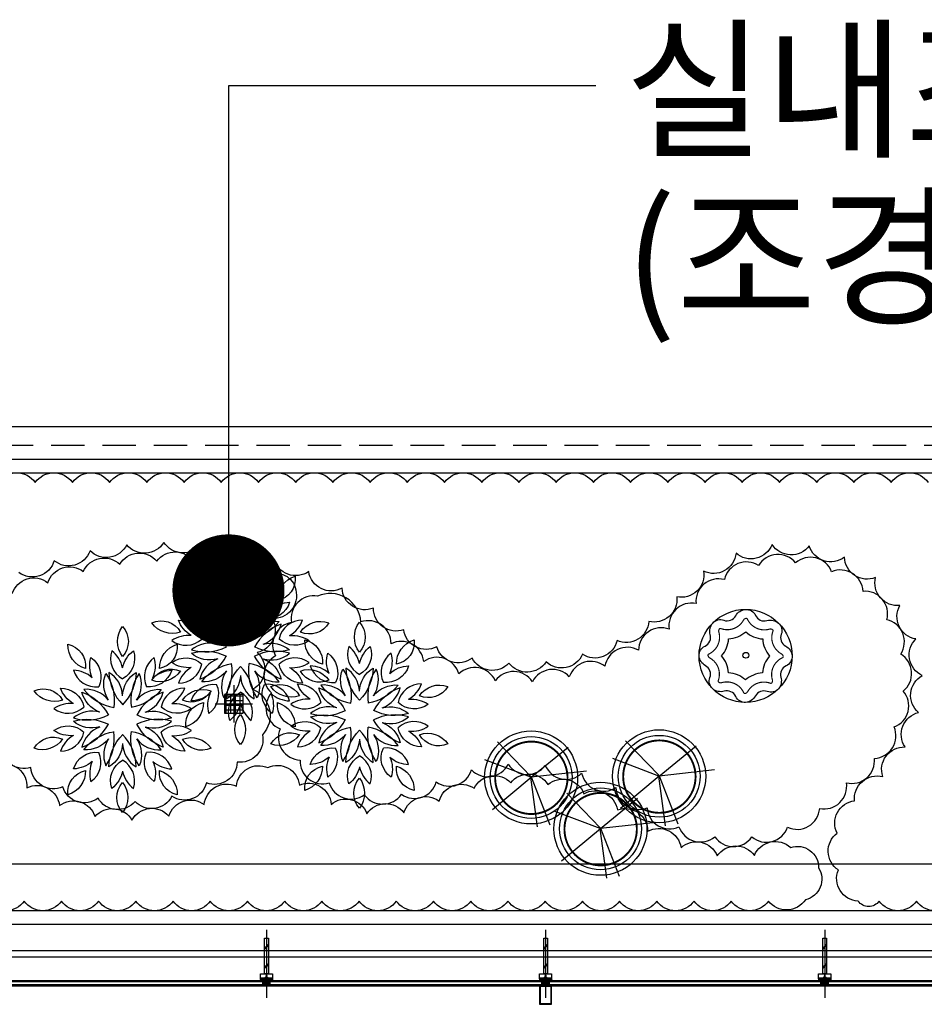
# Model space of a CAD drawing. Units: millimetres. Extents: x 1115572 to 1694192, y 26767 to 264367.
# Drawn here: x 1328316 to 1333178, y 92120 to 97412 of the extents above; entities that cross this region are included whole.
import ezdxf
from ezdxf.enums import TextEntityAlignment as Align

# ---------------------------------------------------------------- set-up
doc = ezdxf.new("R2010")
doc.units = ezdxf.units.MM
doc.header["$LTSCALE"] = 800
doc.header["$MEASUREMENT"] = 0
for name, pattern in [('CEN', [62, 60, -1, 0, -1]), ('HID', [0.345, 0.225, -0.12]), ('HIDDEN', [0.375, 0.25, -0.125])]:
    doc.linetypes.add(name, pattern=pattern)
doc.layers.get('0').update_dxf_attribs({"linetype": 'CONTINUOUS'})
for name, color, linetype in [('CEN', 1, 'CEN'), ('CEN-MC', 152, 'CONTINUOUS'), ('ELE-6', 8, 'CONTINUOUS'), ('LED', 4, 'CONTINUOUS'), ('WID', 3, 'CONTINUOUS'), ('WID-HAT', 9, 'CONTINUOUS'), ('WID-STC', 4, 'CONTINUOUS'), ('WID-STC-보조', 8, 'CONTINUOUS'), ('WID-알루미늄바', 3, 'CONTINUOUS'), ('기타_Out', 8, 'CONTINUOUS'), ('드레인', 5, 'CONTINUOUS'), ('실내조경$0$tc-2', 252, 'CONTINUOUS'), ('실내조경$0$기타_Plant', 253, 'CONTINUOUS')]:
    doc.layers.add(name, color=color, linetype=linetype)
doc.layers.add('HID-하부골조선', color=115, linetype='HIDDEN', plot=False)
doc.layers.add('실명', color=7, linetype='CONTINUOUS', lineweight=0)
doc.styles.add('ING-T', font='malgun.ttf')
pattern_1 = [(0, (-3068.083348742686, 2134.360624220106), (0.396875, 0.79375), [0, -0.79375])]
pattern_2 = [(44.99999999999985, (-3068.083348742686, 2134.360624220106), (-2.245064030267282, 2.245064030267296), []), (134.9999999999999, (-3068.083348742686, 2134.360624220106), (-2.245064030267296, -2.245064030267282), [])]
pattern_3 = [(0, (-3068.083348742686, 2134.360624220106), (1.5875, 1.5875), [1.5875, -1.5875])]
pattern_4 = [(44.99999999928235, (-3068.083348742686, 2134.360624220106), (-1.122532015119584, 1.122532015147704), []), (134.9999999992824, (-3068.083348742686, 2134.360624220106), (-1.122532015147704, -1.122532015119584), [])]

# ---------------------------------------------------------------- blocks, each defined once
blk = doc.blocks.new('알루미늄 바 100')
at = {"layer": 'WID-알루미늄바', "flags": 128}
blk.add_lwpolyline([(1196174.964060567, 91110.71619845903), (1196109.964060567, 91110.71619845903), (1196109.964060567, 91010.71619845903), (1196174.964060567, 91010.71619845903), (1196174.964060567, 91110.71619845903)], dxfattribs=at)
blk.add_lwpolyline([(1196171.464060567, 91107.21619845903), (1196113.464060567, 91107.21619845903), (1196113.464060567, 91014.21619845903), (1196171.464060567, 91014.21619845903)], close=True, dxfattribs=at)
blk = doc.blocks.new('WID-STC-피스')
at = {"layer": 'WID-STC-보조'}
for p, q in [((-2.234482758678496, 14.96665342058986), (2.234482758678496, 15.81062289513648)), ((-2.234482758678496, 14.96665342058986), (-1.862068965565413, 15.2752899248153)), ((-2.234482758678496, 14.96665342058986), (-1.862068965565413, 14.75052301725373)), ((-2.234482758678496, 13.46665342058986), (2.234482758678496, 14.31062289513648)), ((-2.234482758678496, 13.46665342058986), (-1.862068965565413, 13.7752899248153)), ((-2.234482758678496, 13.46665342058986), (-1.862068965565413, 13.25052301725373)), ((-2.234482758678496, 11.96665342058986), (2.234482758678496, 12.81062289513648)), ((-2.234482758678496, 11.96665342058986), (-1.862068965565413, 12.2752899248153)), ((-2.234482758678496, 11.96665342058986), (-1.862068965565413, 11.75052301725373)), ((-2.234482758678496, 10.46665342058986), (2.234482758678496, 11.31062289513648)), ((-2.234482758678496, 10.46665342058986), (-1.862068965565413, 10.7752899248153)), ((-2.234482758678496, 10.46665342058986), (-1.862068965565413, 10.25052301725373)), ((-2.234482758678496, 8.966653420589864), (2.234482758678496, 9.810622895136476)), ((-2.234482758678496, 8.966653420589864), (-1.862068965565413, 9.275289924815297)), ((-2.234482758678496, 8.966653420589864), (-1.862068965565413, 8.750523017253727)), ((-2.234482758678496, 7.466653420589864), (2.234482758678496, 8.310622895136476)), ((-2.234482758678496, 7.466653420589864), (-1.862068965565413, 7.775289924815297)), ((-2.234482758678496, 7.466653420589864), (-1.862068965565413, 7.250523017253727)), ((-2.234482758678496, 5.966653420589864), (2.234482758678496, 6.810622895136476)), ((-2.234482758678496, 5.966653420589864), (-1.862068965565413, 6.275289924815297)), ((-2.234482758678496, 5.966653420589864), (-1.862068965565413, 5.750523017253727)), ((-2.234482758678496, 4.466653420589864), (2.234482758678496, 5.310622895136476)), ((-2.234482758678496, 4.466653420589864), (-1.862068965565413, 4.775289924815297)), ((-2.234482758678496, 4.466653420589864), (-1.862068965565413, 4.250523017253727)), ((-2.234482758678496, 2.966653420589864), (2.234482758678496, 3.810622895136476)), ((-2.234482758678496, 2.966653420589864), (-1.862068965565413, 3.275289924815297)), ((-2.234482758678496, 2.966653420589864), (-1.862068965565413, 2.750523017253727)), ((-2.234482758678496, 1.466653420589864), (2.234482758678496, 2.310622895136476)), ((-2.234482758678496, 1.466653420589864), (-1.862068965565413, 1.775289924815297)), ((-2.234482758678496, 1.466653420589864), (-1.862068965565413, 1.250523017253727)), ((-1.862068965565413, 15.2752899248153), (1.862068965565413, 16.02675329893827)), ((1.862068965565413, 15.4885607464239), (-1.862068965565413, 14.75052301725373)), ((-1.862068965565413, 13.7752899248153), (1.862068965565413, 14.52675329893827)), ((1.862068965565413, 13.9885607464239), (-1.862068965565413, 13.25052301725373)), ((-1.862068965565413, 12.2752899248153), (1.862068965565413, 13.02675329893827)), ((1.862068965565413, 12.4885607464239), (-1.862068965565413, 11.75052301725373)), ((-1.862068965565413, 10.7752899248153), (1.862068965565413, 11.52675329893827)), ((1.862068965565413, 10.9885607464239), (-1.862068965565413, 10.25052301725373)), ((-1.862068965565413, 9.275289924815297), (1.862068965565413, 10.02675329893827)), ((1.862068965565413, 9.4885607464239), (-1.862068965565413, 8.750523017253727)), ((-1.862068965565413, 7.775289924815297), (1.862068965565413, 8.526753298938274)), ((1.862068965565413, 7.9885607464239), (-1.862068965565413, 7.250523017253727)), ((-1.862068965565413, 6.275289924815297), (1.862068965565413, 7.026753298938274)), ((1.862068965565413, 6.4885607464239), (-1.862068965565413, 5.750523017253727)), ((-1.862068965565413, 4.775289924815297), (1.862068965565413, 5.526753298938274)), ((1.862068965565413, 4.9885607464239), (-1.862068965565413, 4.250523017253727)), ((-1.862068965565413, 3.275289924815297), (1.862068965565413, 4.026753298938274)), ((1.862068965565413, 3.4885607464239), (-1.862068965565413, 2.750523017253727)), ((-1.862068965565413, 1.775289924815297), (1.862068965565413, 2.526753298938274)), ((1.862068965565413, 1.9885607464239), (-1.862068965565413, 1.250523017253727)), ((-1.5, 16.05854087136686), (1.83936208486557e-08, 21)), ((0, -5.650553831830621), (0, 22)), ((0.6030388677718292, 20.59797408081977), (0, 15.38863815786317)), ((0.8573381557434914, 20.42844122425049), (0.6629992164671421, 15.61584233026952)), ((1.862068965565413, 16.02675329893827), (2.234482758678496, 15.81062289513648)), ((1.862068965565413, 15.4885607464239), (2.234482758678496, 15.81062289513648)), ((1.862068965565413, 14.52675329893827), (2.234482758678496, 14.31062289513648)), ((1.862068965565413, 13.9885607464239), (2.234482758678496, 14.31062289513648)), ((1.862068965565413, 13.02675329893827), (2.234482758678496, 12.81062289513648)), ((1.862068965565413, 12.4885607464239), (2.234482758678496, 12.81062289513648)), ((1.862068965565413, 11.52675329893827), (2.234482758678496, 11.31062289513648)), ((1.862068965565413, 10.9885607464239), (2.234482758678496, 11.31062289513648)), ((1.862068965565413, 10.02675329893827), (2.234482758678496, 9.810622895136476)), ((1.862068965565413, 9.4885607464239), (2.234482758678496, 9.810622895136476)), ((1.862068965565413, 8.526753298938274), (2.234482758678496, 8.310622895136476)), ((1.862068965565413, 7.9885607464239), (2.234482758678496, 8.310622895136476)), ((1.862068965565413, 7.026753298938274), (2.234482758678496, 6.810622895136476)), ((1.862068965565413, 6.4885607464239), (2.234482758678496, 6.810622895136476)), ((1.862068965565413, 5.526753298938274), (2.234482758678496, 5.310622895136476)), ((1.862068965565413, 4.9885607464239), (2.234482758678496, 5.310622895136476)), ((1.862068965565413, 4.026753298938274), (2.234482758678496, 3.810622895136476)), ((1.862068965565413, 3.4885607464239), (2.234482758678496, 3.810622895136476)), ((1.862068965565413, 2.526753298938274), (2.234482758678496, 2.310622895136476)), ((1.862068965565413, 1.9885607464239), (2.234482758678496, 2.310622895136476))]:
    blk.add_line(p, q, dxfattribs=at)
blk.add_lwpolyline([(4, -1.135999999940395, -0.3364790829045019), (2.9128490278963, -2.567367485258728, -0.1387168271493647), (-2.912849207641557, -2.567367282230407, -0.3364790504848089), (-4, -1.135999999940395), (-4, 0), (4, 0)], format="xyb", close=True, dxfattribs=at)
for points in [[(1.5, 0), (1.5, 20), (-1.83936208486557e-08, 21), (-1.5, 20), (-1.5, 0)], [(2.9128490278963, -2.567367485258728), (2.655973008575529, -2.339180466611651), (2.365591993442649, -2.228671530558131), (2.056549961740529, -2.207625244356677), (1.743690892715676, -2.247826175271257), (1.441858765610959, -2.321058890571294), (1.165897559669247, -2.399107957515298), (0.9306512541406846, -2.453757943367236), (0.7509638282754167, -2.456793415401989), (0.6366865741401853, -2.387279992903132), (0.5777000351699826, -2.253407503338167), (0.5588920676273119, -2.070646826206939), (0.5651505277783144, -1.854468841005655), (0.5813632718818553, -1.620344427237796), (0.5924181562077138, -1.383744464394113), (0.583203037014755, -1.160139831978086), (0.5386057705582061, -0.9650014094822836), (0.4481368325359654, -0.8112215965011274), (0.319797176267457, -0.7013788729400403), (0.1662103745075001, -0.6354732388062985), (-3.637978807091713e-12, -0.6135046940926259), (-0.1662103745111381, -0.6354732388062985), (-0.3197971762747329, -0.7013788729400403), (-0.4481368325396033, -0.8112215965011274), (-0.5386057705654821, -0.9650014094822836), (-0.583203037011117, -1.160139831974448), (-0.5924181562040758, -1.383744464388656), (-0.5813632718818553, -1.620344427230521), (-0.5651505277783144, -1.854468841002017), (-0.5588920676273119, -2.070646826201482), (-0.5777000351699826, -2.25340750333271), (-0.6366865741401853, -2.387279992895856), (-0.7509638282717788, -2.456793415401989), (-0.9306512544935686, -2.453757942979792), (-1.165897562477767, -2.399107954348437), (-1.441858775087894, -2.321058879870179), (-1.743690915183834, -2.247826149898174), (-2.05655000562183, -2.207625194792854), (-2.365592069269042, -2.228671444907377), (-2.655973128985352, -2.339180330600357), (-2.912849207634281, -2.567367282232226)]]:
    blk.add_lwpolyline(points, dxfattribs=at)
blk = doc.blocks.new('PLAN-ST255-T65-28MM(MID)')
at = {"layer": 'WID-HAT', "ltscale": 0.3}
h = blk.add_hatch(dxfattribs=at)
h.set_pattern_fill('ANSI37', color=256, scale=0.5, angle=-7.176489473065733e-10, style=0)
h.set_pattern_definition(pattern_4)
edge = h.paths.add_edge_path()
edge.add_line((-19.5, -218.9999998486892), (-32.5, -218.9999998486892))
edge.add_arc((-55.85130680940422, -218.7622548219259), 23.35251704644873, 339.34401080557666, 359.416678642113, ccw=False)
edge.add_line((-34, -226.9999998486892), (-19.5, -226.9999998486892))
edge.add_line((-19.5, -226.9999998486892), (-19.5, -218.9999998486892))
at = {"layer": 'WID-HAT'}
h = blk.add_hatch(dxfattribs=at)
h.set_pattern_fill('DOTS', color=256, scale=0.5)
h.set_pattern_definition(pattern_1)
h.paths.add_polyline_path([(-13.5, -233.8999998486979), (-20.5, -233.8999998486979), (-20.5, -248.0999998486805), (-13.5, -248.0999998486805)])
h = blk.add_hatch(dxfattribs=at)
h.set_pattern_fill('DASH', color=256, scale=0.5)
h.set_pattern_definition(pattern_3)
h.paths.add_polyline_path([(-7.5, -218.9999998486892), (-19.5, -218.9999998486892), (-19.5, -226.9999998486892), (-7.5, -226.9999998486892)])
h = blk.add_hatch(dxfattribs=at)
h.set_pattern_fill('ANSI37', color=256, angle=359.9999999999999, style=0, double=1)
h.set_pattern_definition(pattern_2)
h.paths.add_polyline_path([(-13.5, -232.9999998486892), (-7.5, -232.9999998486892), (-7.5, -248.9999998486892), (-13.5, -248.9999998486892)])
h = blk.add_hatch(dxfattribs=at)
h.set_pattern_fill('DASH', color=256, scale=0.5)
h.set_pattern_definition(pattern_3)
h.paths.add_polyline_path([(7.5, -218.9999998486892), (19.5, -218.9999998486892), (19.5, -226.9999998486892), (7.5, -226.9999998486892)])
h = blk.add_hatch(dxfattribs=at)
h.set_pattern_fill('ANSI37', color=256, angle=359.9999999999999, style=0, double=1)
h.set_pattern_definition(pattern_2)
h.paths.add_polyline_path([(13.5, -232.9999998486892), (7.5, -232.9999998486892), (7.5, -248.9999998486892), (13.5, -248.9999998486892)])
h = blk.add_hatch(dxfattribs=at)
h.set_pattern_fill('DOTS', color=256, scale=0.5)
h.set_pattern_definition(pattern_1)
h.paths.add_polyline_path([(13.5, -248.0999998486805), (20.5, -248.0999998486805), (20.5, -233.8999998486979), (13.5, -233.8999998486979)])
at = {"layer": 'WID-HAT', "ltscale": 0.3}
h = blk.add_hatch(dxfattribs=at)
h.set_pattern_fill('ANSI37', color=256, scale=0.5, angle=-7.176489473065733e-10, style=0)
h.set_pattern_definition(pattern_4)
edge = h.paths.add_edge_path()
edge.add_line((19.5, -218.9999998486892), (32.5, -218.9999998486892))
edge.add_arc((55.85130680940422, -218.7622548219259), 23.35251704644873, 180.583321357887, 200.6559891944233)
edge.add_line((34, -226.9999998486892), (19.5, -226.9999998486892))
edge.add_line((19.5, -226.9999998486892), (19.5, -218.9999998486892))
at = {"layer": 'WID', "ltscale": 0.3}
blk.add_line((0, 46.04619132308289), (0, -319.9999998486892), dxfattribs=at)
at = {"layer": 'WID-HAT'}
for p, q in [((10, -32.60264020507748), (-10, -52.60264020507748)), ((10, -39.67370801694051), (-10, -59.67370801694051)), ((10, -135.448690388861), (-10, -155.448690388861)), ((10, -142.519758200724), (-10, -162.519758200724))]:
    blk.add_line(p, q, dxfattribs=at)
at = {"layer": 'WID-STC'}
for p, q in [((-32.5, -214.4999998486892), (-32.5, -218.9999998486892)), ((-13.5, -233.8999998486979), (-20.5, -233.8999998486979)), ((-13.5, -248.0999998486805), (-20.5, -233.8999998486834)), ((-13.5, -248.0999998486805), (-20.5, -248.0999998486805)), ((-7.5, -218.4999998486892), (-7.5, -254.9999998486892)), ((7.5, -218.4999998486892), (7.5, -254.9999998486892)), ((13.5, -233.8999998486979), (20.5, -233.8999998486979)), ((13.5, -248.0999998486805), (20.5, -233.8999998486834)), ((13.5, -248.0999998486805), (20.5, -248.0999998486805)), ((32.5, -214.4999998486892), (32.5, -218.9999998486892))]:
    blk.add_line(p, q, dxfattribs=at)
for points in [[(-10, -191.4999998486892), (-10, 0), (10, 0), (10, -191.4999998486892)], [(-32.5, -218.4999998486892), (-32.5, -215.4999998486892), (32.5, -215.4999998486892), (32.5, -218.4999998486892)], [(-20.5, -232.9999998486892), (-13.5, -232.9999998486892), (-13.5, -248.9999998486892), (-20.5, -248.9999998486892)], [(-7.5, -218.9999998486892), (-19.5, -218.9999998486892), (-19.5, -226.9999998486892), (-7.5, -226.9999998486892)], [(-13.5, -232.9999998486892), (-7.5, -232.9999998486892), (-7.5, -248.9999998486892), (-13.5, -248.9999998486892)], [(7.5, -218.9999998486892), (19.5, -218.9999998486892), (19.5, -226.9999998486892), (7.5, -226.9999998486892)], [(13.5, -232.9999998486892), (7.5, -232.9999998486892), (7.5, -248.9999998486892), (13.5, -248.9999998486892)], [(20.5, -232.9999998486892), (13.5, -232.9999998486892), (13.5, -248.9999998486892), (20.5, -248.9999998486892)]]:
    blk.add_lwpolyline(points, close=True, dxfattribs=at)
blk.add_lwpolyline([(-10, -214.4999998486892), (-32.5, -214.4999998486892), (-32.5, -191.4999998486892), (32.5, -191.4999998486892), (32.5, -214.4999998486892), (10, -214.4999998486892), (7, -211.4999998486892), (-7, -211.4999998486892), (-10, -214.4999998486892)], dxfattribs=at)
for points in [[(-19.5, -218.9999998486892), (-32.5, -218.9999998486892, -0.08780817261496898), (-34, -226.9999998486892), (-19.5, -226.9999998486892)], [(19.5, -218.9999998486892), (32.5, -218.9999998486892, 0.08780817261496898), (34, -226.9999998486892), (19.5, -226.9999998486892)]]:
    blk.add_lwpolyline(points, format="xyb", close=True, dxfattribs=at)
blk.add_circle((0, -240.4999998486892), 7.500000000001819, dxfattribs=at)
for centre, start, end in [((0, -284.0285712772311), 99.38731822891171, 100.6643177624369), ((0, -285.8285712772195), 97.7093554736677, 100.6643177624369), ((0, -287.6285712772224), 94.67144192867559, 100.6643177624369), ((0, -289.4285712772253), 79.33568223756315, 100.6643177624369), ((0, -291.2285712772282), 79.33568223756315, 100.6643177624369), ((0, -293.0285712772311), 79.33568223756315, 100.6643177624369), ((0, -294.8285712772195), 79.33568223756315, 100.6643177624369), ((0, -287.6285712772224), 79.33568223756315, 85.3285580713244), ((0, -285.8285712772195), 79.33568223756315, 82.2906445263323), ((0, -284.0285712772311), 79.33568223756315, 80.61268177108829)]:
    blk.add_arc(centre, 40.52857142853679, start, end, dxfattribs=at)
at = {"layer": 'WID-STC-보조'}
blk.add_blockref('WID-STC-피스', (0, -218.4999998486892), dxfattribs=at)
blk = doc.blocks.new('$0$루프드레인')
at = {"layer": '드레인', "linetype": 'HIDDEN'}
h = blk.add_hatch(dxfattribs=at)
h.set_pattern_fill('_USER', color=256, scale=0.2499999999997726, style=0, double=1, pattern_type=0)
h.set_pattern_definition([(0, (-9046.519952842884, -1233.754796590287), (0, 0.2499999999997726), []), (90, (-9046.519952842884, -1233.754796590287), (-0.2499999999997726, 0), [])])
h.paths.add_polyline_path([(-0.500000000001819, 0.5000000000003979), (0.4999999999972716, 0.5000000000003979), (0.4999999999972716, -0.4999999999986926), (-0.500000000001819, -0.4999999999986926)])
at = {"layer": '드레인', "color": 1}
for p, q in [((-1.1369e-12, 0.9999999999990904), (1.1937e-12, -0.9999999999990904)), ((-0.9999999999978968, 0), (1.000000000000279, 0))]:
    blk.add_line(p, q, dxfattribs=at)
at = {"layer": '드레인', "color": 4}
blk.add_lwpolyline([(-0.500000000001819, 0.5000000000003979), (0.4999999999972716, 0.5000000000003979), (0.4999999999972716, -0.4999999999986926), (-0.500000000001819, -0.4999999999986926)], close=True, dxfattribs=at)
blk = doc.blocks.new('실내조경$0$XX000027_1')
at = {"color": 8, "const_width": 0.02048004732643527}
blk.add_lwpolyline([(-0.3831238542557003, -0.00640175971088297, 1), (0.3954155056062518, -0.00640175971088297, 1)], format="xyb", close=True, dxfattribs=at)
at = {"color": 8}
for radius in [0.5, 0.4398351668961887]:
    blk.add_circle((0.003814497344592382, -0.002480599606570877), radius, dxfattribs=at)
at = {"layer": '실내조경$0$tc-2'}
for points in [[(0, 0.009108396652663941), (-0.3584110149745356, 0.3795166091616409)], [(0.00303730747600639, 0), (0.4009342614117486, 0.3248662292454867)], [(0, 0), (-0.4950931904095341, 0.1882402179804785)], [(-0.003037393091744889, 0), (0.06985969864717845, -0.5343593522573826)], [(0.00303730747600639, 0.003036173200683834), (0.5983640418339746, 0.06983106149550622)], [(0.00303730747600639, 0.003036173200683834), (0.2035044809895226, -0.5131064472259936)], [(0.00303730747600639, -0.003036111726004265), (-0.4130839193949214, -0.3491552460029084)]]:
    blk.add_lwpolyline(points, dxfattribs=at)
blk = doc.blocks.new('실내조경$0$XX000039_1')
at = {"color": 8}
for points in [[(0.0002424052493097406, 0.337127240134464, -0.3427156581241196), (-9.842871418186405e-05, 0.4986709656296426, -0.3845201440048164), (-9.842871418186405e-05, 0.3375660902959368, 0.7532606015209695)], [(-0.1987622949452543, 0.272688180734292, -0.3427156581241196), (-0.2939910548602711, 0.4031794628171212, -0.3845201440048164), (-0.1992959850672378, 0.2728428807954941, 0.7532606015209695)], [(0.1991169184541377, 0.2722875063794703, -0.3427156581241196), (0.2937941974321348, 0.4031794628171212, -0.3845201440048164), (0.1990991276381919, 0.2728428807954941, 0.7532606015209695)], [(-0.1634259553341053, 0.2234720203841931, -0.1747849239167147), (-0.1705792445432053, 0.33185726800005, 2.396162622793608)], [(-0.1705792445432053, 0.33185726800005, -0.3617321790995051), (-0.1284074540296842, 0.1752731883068037, 1.064279092927014)], [(-0.05801854629316949, 0.3684304558832991, 0.3617321790995051), (-9.842871418186405e-05, 0.2169633178361607, -1.064279092927014)], [(-9.842871418186405e-05, 0.2765403507198982, 0.1747849239167147), (-0.05801854629316949, 0.3684304558832991, -2.396162622793608)], [(0.05782168886412364, 0.3684304558832991, -0.3617321790995051), (-9.842871418186405e-05, 0.2169633178361607, 1.064279092927014)], [(-9.842871418186405e-05, 0.2765403507198982, -0.1747849239167147), (0.05782168886412364, 0.3684304558832991, 2.396162622793608)], [(0.1703823871143868, 0.33185726800005, 0.3617321790995051), (0.1282105966008658, 0.1752731883068037, -1.064279092927014)], [(0.1632290979050595, 0.2234720203841931, 0.1747849239167147), (0.1703823871143868, 0.33185726800005, -2.396162622793608)], [(-0.2642959634181352, 0.2637680861524814, 0.3617321790995051), (-0.1284074540296842, 0.1752731883068037, -1.064279092927014)], [(-0.1634259553341053, 0.2234720203841931, 0.1747849239167147), (-0.2642959634181352, 0.2637680861524814, -2.396162622793608)], [(-0.07530715546636202, 0.1027667587663927, -0.2527203974931045), (-0.090064163579882, 0.2468167046585705, -0.1918984622135755), (-0.04763472142803948, 0.06296033376979437, 1.24987046161787)], [(-0.0004392626783555897, 0.1270928117487244, 0.2527203974931045), (-0.07317102611727933, 0.2523056177512046, 0.1918984622135755), (0.0005708974686058355, 0.07862328881849123, -1.24987046161787)], [(0.0002424052493097406, 0.1270928117487244, -0.2527203974931045), (0.07297416868846085, 0.2523056177512046, -0.1918984622135755), (-0.0007677548976516846, 0.07862328881849123, 1.24987046161787)], [(0.07511029803754354, 0.1027667587663927, 0.2527203974931045), (0.08986730615083616, 0.2468167046585705, 0.1918984622135755), (0.04743786399922101, 0.06296033376979437, -1.24987046161787)], [(0.2640991059890894, 0.2637680861524814, -0.3617321790995051), (0.1282105966008658, 0.1752731883068037, 1.064279092927014)], [(0.1632290979050595, 0.2234720203841931, -0.1747849239167147), (0.2640991059890894, 0.2637680861524814, 2.396162622793608)], [(-0.3218841505763521, 0.1035838586667239, -0.3427156581241196), (-0.4756266868621424, 0.1531794628171212, -0.3845201440048164), (-0.3224068453691871, 0.1033953184623329, 0.7532606015209695)], [(-0.3338623007341539, 0.1680182371971881, -0.3617321790995051), (-0.2077067927377811, 0.06612701220353756, 1.064279092927014)], [(-0.2643679180835079, 0.084537327839044, -0.1747849239167147), (-0.3338623007341539, 0.1680182371971881, 2.396162622793608)], [(-0.07585863640429125, 0.102366084411571, 0.2527203974931045), (-0.2082981098239998, 0.1609147144581726, 0.1918984622135755), (-0.04655172891443726, 0.0637471738885722, -1.24987046161787)], [(0.07566177897547277, 0.102366084411571, -0.2527203974931045), (0.2081012523949539, 0.1609147144581726, -0.1918984622135755), (0.04635487148561879, 0.0637471738885722, 1.24987046161787)], [(0.3336654433051081, 0.1680182371972023, 0.3617321790995051), (0.2075099353089627, 0.06612701220353756, -1.064279092927014)], [(0.2641710606549168, 0.084537327839044, 0.1747849239167147), (0.3336654433051081, 0.1680182371972023, -2.396162622793608)], [(0.3218979401212891, 0.102935553942217, -0.3427156581241196), (0.4754298294330965, 0.1531794628171212, -0.3845201440048164), (0.3222099879401412, 0.1033953184623329, 0.7532606015209695)], [(-0.1221295388136241, 0.03867965089169445, -0.2527203974931045), (-0.2187386429523031, 0.1465445534203553, -0.1918984622135755), (-0.07634443984147765, 0.02274102520681254, 1.24987046161787)], [(0.1219326813845782, 0.03867965089170866, 0.2527203974931045), (0.2185417855232572, 0.1465445534203553, 0.1918984622135755), (0.0761475824124318, 0.02274102520681254, -1.24987046161787)], [(-0.2643679180835079, 0.084537327839044, 0.1747849239167147), (-0.3696589020300962, 0.05784762670168675, -2.396162622793608)], [(-0.3696589020300962, 0.05784762670168675, 0.3617321790995051), (-0.2077067927377811, 0.06612701220353756, -1.064279092927014)], [(0.3694620446010504, 0.05784762670168675, -0.3617321790995051), (0.2075099353089627, 0.06612701220353756, 1.064279092927014)], [(0.2641710606549168, 0.084537327839044, -0.1747849239167147), (0.3694620446010504, 0.05784762670168675, 2.396162622793608)], [(-0.1223401857878343, 0.03803134616718751, 0.2527203974931045), (-0.2638999917935507, 0.007552213574797406, 0.1918984622135755), (-0.0759307735108905, 0.02401415926270545, -1.24987046161787)], [(-0.1223401857878343, -0.04068941490790223, -0.2527203974931045), (-0.2638999917935507, -0.01021028231551213, -0.1918984622135755), (-0.0759307735108905, -0.02667222800342017, 1.24987046161787)], [(0.1221433283590159, 0.03803134616718751, -0.2527203974931045), (0.2637031343647323, 0.007552213574797406, -0.1918984622135755), (0.07573391608207203, 0.02401415926270545, 1.24987046161787)], [(0.1221433283590159, -0.04068941490790223, 0.2527203974931045), (0.2637031343647323, -0.01021028231551213, 0.1918984622135755), (0.07573391608207203, -0.02667222800342017, -1.24987046161787)], [(-0.3696589020300962, -0.06050569544240147, -0.3617321790995051), (-0.2077067927377811, -0.0687850809442665, 1.064279092927014)], [(-0.1221295388136241, -0.04133771963240918, 0.2527203974931045), (-0.2187386429523031, -0.1492026221610701, 0.1918984622135755), (-0.07634443984147765, -0.02539909394751305, -1.24987046161787)], [(0.1219326813845782, -0.04133771963240918, -0.2527203974931045), (0.2185417855232572, -0.1492026221610701, -0.1918984622135755), (0.0761475824124318, -0.02539909394751305, 1.24987046161787)], [(0.3694620446010504, -0.06050569544238726, 0.3617321790995051), (0.2075099353089627, -0.06878508094425229, -1.064279092927014)], [(-0.3220947975501076, -0.1055936226829175, -0.3427156581241196), (-0.4756266868621424, -0.155837531557836, -0.3845201440048164), (-0.3224068453691871, -0.1060533872030618, 0.7532606015209695)], [(-0.2643679180835079, -0.08719539657975872, -0.1747849239167147), (-0.3696589020300962, -0.06050569544240147, 2.396162622793608)], [(-0.3338623007341539, -0.170676305937917, 0.3617321790995051), (-0.2077067927377811, -0.0687850809442665, -1.064279092927014)], [(-0.2643679180835079, -0.08719539657975872, 0.1747849239167147), (-0.3338623007341539, -0.170676305937917, -2.396162622793608)], [(-0.07585863640429125, -0.1050241531522857, -0.2527203974931045), (-0.2082981098239998, -0.1635727831988589, -0.1918984622135755), (-0.04655172891443726, -0.06640524262927272, 1.24987046161787)], [(-0.07530715546636202, -0.1054248275070933, 0.2527203974931045), (-0.090064163579882, -0.2494747733992995, 0.1918984622135755), (-0.04763472142803948, -0.0656184025105091, -1.24987046161787)], [(-0.0004392626783555897, -0.129750880489425, -0.2527203974931045), (-0.07317102611727933, -0.2549636864919194, -0.1918984622135755), (0.0005708974686058355, -0.08128135755920596, 1.24987046161787)], [(0.0002424052493097406, -0.129750880489425, 0.2527203974931045), (0.07297416868846085, -0.2549636864919194, 0.1918984622135755), (-0.0007677548976516846, -0.08128135755920596, -1.24987046161787)], [(0.07511029803754354, -0.1054248275070933, -0.2527203974931045), (0.08986730615083616, -0.2494747733992995, -0.1918984622135755), (0.04743786399922101, -0.0656184025105091, 1.24987046161787)], [(0.07566177897547277, -0.1050241531522857, 0.2527203974931045), (0.2081012523949539, -0.1635727831988589, 0.1918984622135755), (0.04635487148561879, -0.06640524262927272, -1.24987046161787)], [(0.3336654433051081, -0.170676305937917, -0.3617321790995051), (0.2075099353089627, -0.06878508094425229, 1.064279092927014)], [(0.2641710606549168, -0.08719539657975872, 0.1747849239167147), (0.3694620446010504, -0.06050569544238726, -2.396162622793608)], [(0.2641710606549168, -0.08719539657975872, -0.1747849239167147), (0.3336654433051081, -0.170676305937917, 2.396162622793608)], [(0.3216872931473063, -0.1062419274074387, -0.3427156581241196), (0.4754298294330965, -0.155837531557836, -0.3845201440048164), (0.3222099879401412, -0.1060533872030476, 0.7532606015209695)], [(-0.2642959634181352, -0.2664261548932103, -0.3617321790995051), (-0.1284074540296842, -0.1779312570475184, 1.064279092927014)], [(-0.1705792445432053, -0.3345153367407647, 0.3617321790995051), (-0.1284074540296842, -0.1779312570475184, -1.064279092927014)], [(0.1703823871143868, -0.3345153367407647, -0.3617321790995051), (0.1282105966008658, -0.1779312570475184, 1.064279092927014)], [(0.2640991059890894, -0.2664261548932103, 0.3617321790995051), (0.1282105966008658, -0.1779312570475184, -1.064279092927014)], [(-0.1634259553341053, -0.2261300891248794, -0.1747849239167147), (-0.2642959634181352, -0.2664261548932103, 2.396162622793608)], [(-0.1634259553341053, -0.2261300891248794, 0.1747849239167147), (-0.1705792445432053, -0.3345153367407647, -2.396162622793608)], [(-0.05801854629316949, -0.3710885246240281, -0.3617321790995051), (-9.842871418186405e-05, -0.2196213865768755, 1.064279092927014)], [(0.05782168886412364, -0.3710885246240281, 0.3617321790995051), (-9.842871418186405e-05, -0.2196213865768755, -1.064279092927014)], [(0.1632290979050595, -0.2261300891248794, 0.1747849239167147), (0.2640991059890894, -0.2664261548932103, -2.396162622793608)], [(0.1632290979050595, -0.2261300891248794, -0.1747849239167147), (0.1703823871143868, -0.3345153367407647, 2.396162622793608)], [(-0.1993137758831836, -0.274945575120185, -0.3427156581241196), (-0.2939910548602711, -0.405837531557836, -0.3845201440048164), (-0.1992959850672378, -0.2755009495362089, 0.7532606015209695)], [(-9.842871418186405e-05, -0.2791984194605988, -0.1747849239167147), (-0.05801854629316949, -0.3710885246240281, 2.396162622793608)], [(-9.842871418186405e-05, -0.2791984194605988, 0.1747849239167147), (0.05782168886412364, -0.3710885246240281, -2.396162622793608)], [(0.1985654375162085, -0.2753462494749925, -0.3427156581241196), (0.2937941974321348, -0.405837531557836, -0.3845201440048164), (0.1990991276381919, -0.2755009495362089, 0.7532606015209695)], [(-0.0004392626783555897, -0.3397853088751788, -0.3427156581241196), (-9.842871418186405e-05, -0.5013290343703574, -0.3845201440048164), (-9.842871418186405e-05, -0.3402241590366515, 0.7532606015209695)]]:
    blk.add_lwpolyline(points, format="xyb", dxfattribs=at)
blk = doc.blocks.new('실내조경$0$SE000009_1')
at = {"color": 8}
for points in [[(-0.003049988885322819, -0.5067584929815041, -0.3071727513210394), (-0.1093958821497836, -0.4427282568953217, 0.370063880296946), (-0.2329689703560689, -0.3861844922005275, -0.2479136634891736), (-0.3566033794786563, -0.3603118835747807, -0.3071727513210394), (-0.3865250676199139, -0.2398377671582637, 0.370063880296946), (-0.4339219568128101, -0.1124759190663838, -0.2479136634891736), (-0.5030499888853228, -0.006758492981475683, -0.3071727513210394), (-0.4390197527991404, 0.09958740028343982, 0.370063880296946), (-0.3824759881044884, 0.2231604884891283, -0.2479136634891736), (-0.3566033794786563, 0.3467948976118009, -0.3071727513210394), (-0.2361292630616845, 0.3767165857532291, 0.370063880296946), (-0.1087674149703162, 0.4241134749461537, -0.2479136634891736), (-0.003049988885322819, 0.4932415070184959, -0.3071727513210394), (0.1032959043800474, 0.4292112709323135, 0.370063880296946), (0.2268689925854233, 0.3726675062375477, -0.2479136634891736), (0.3505034017080106, 0.3467948976118009, -0.3071727513210394), (0.380425089849723, 0.2263207811952839, 0.370063880296946), (0.4278219790426192, 0.09895893310340398, -0.2479136634891736), (0.4969500111146772, -0.006758492981475683, -0.3071727513210394), (0.4329197750289495, -0.1131043862464196, 0.370063880296946), (0.3763760103338427, -0.2366774744521081, -0.2479136634891736), (0.3505034017080106, -0.3603118835747807, -0.3071727513210394), (0.2300292852919483, -0.3902335717162089, 0.370063880296946), (0.1026674371996705, -0.4376304609091335, -0.2479136634891736)], [(-0.004145306987538788, -0.2656142835052435, 0.1710833026465028), (-0.1868631805714358, -0.1890226709525962, 0.1710833026464918), (-0.2619057794086075, -0.005663174879259714, 0.1710833026465023), (-0.1853141668561875, 0.1770546987048931, 0.1710833026464952), (-0.001954670783106849, 0.2520972975422353, 0.1710833026464987), (0.1807632028016997, 0.1755056849896164, 0.1710833026464965), (0.2558058016384166, -0.007853811083720075, 0.1710833026464995), (0.1792141890859966, -0.1905716846678729, 0.1710833026464949)]]:
    blk.add_lwpolyline(points, format="xyb", close=True, dxfattribs=at)
at = {"color": 8, "const_width": 0.0125}
blk.add_lwpolyline([(-0.009729217018048075, -0.4113043658625486, -0.2797451950778085), (-0.02261086057842476, -0.4026333890878391, 0.3700638802969353), (-0.2593643292507295, -0.2943012868667836, -0.2330702566315239), (-0.2938300464061285, -0.2880926954908034, -0.2797451950777406), (-0.2968074374439311, -0.2728526914992813, 0.3700638802969313), (-0.38761505651064, -0.02884034423104254, -0.2330702566315314), (-0.4075958617663673, -7.926484846620951e-05, -0.279745195077784), (-0.3989248849916294, 0.01280237871222312, 0.3700638802969359), (-0.2905927827705455, 0.2495558473843857, -0.2330702566315308), (-0.2843841913941105, 0.2840215645396711, -0.2797451950777433), (-0.2691441874026168, 0.2869989555773884, 0.3700638802969318), (-0.02513184013469072, 0.377806574644211, -0.2330702566315585), (0.003629239247857186, 0.3977873798995688, -0.2797451950777464), (0.01651088280868862, 0.3891164031248593, 0.370063880296933), (0.2532643514809934, 0.2807843009038038, -0.2330702566315171), (0.2877300686363924, 0.2745757095278236, -0.2797451950777958), (0.2907074596737402, 0.2593357055362731, 0.3700638802969344), (0.3815150787409038, 0.01532335826806275, -0.2330702566315242), (0.4014958839957217, -0.01343772111451358, -0.2797451950777631), (0.3928249072214385, -0.02631936467523133, 0.3700638802969297), (0.2844928049998998, -0.2630728333473655, -0.2330702566315569), (0.2782842136239196, -0.2975385505026509, -0.2797451950777614), (0.2630442096328807, -0.3005159415403682, 0.3700638802969331), (0.01903186236449983, -0.3913235606071908, -0.2330702566315204)], format="xyb", close=True, dxfattribs=at)
at = {"color": 8}
blk.add_circle((-0.003049988885322819, -0.006758492981475683), 0.5, dxfattribs=at)
at = {"layer": '실내조경$0$tc-2', "color": 8}
blk.add_circle((0, 0), 0.03151443791233872, dxfattribs=at)

msp = doc.modelspace()

# ---------------------------------------------------------------- linework, layer by layer
at = {"layer": 'CEN'}
msp.add_line((1153972.400231377, 92875.20883080151), (1391572.400231377, 92875.20883080162), dxfattribs=at)
at = {"layer": 'CEN-MC'}
for p, q in [((1325242.464060568, 95050.2088308013), (1334042.464060568, 95050.2088308013)), ((1324442.464060568, 92550.20883080133), (1334842.464060568, 92550.20883080133)), ((1275953.414043159, 92375.20883080133), (1347376.637811774, 92375.20883080133))]:
    msp.add_line(p, q, dxfattribs=at)
at = {"layer": 'ELE-6', "flags": 128}
msp.add_lwpolyline([(1325442.464060568, 93375.20883079898), (1325442.464060568, 95225.2088308013), (1333842.464060568, 95225.2088308013), (1333842.464060567, 93375.20883079845)], dxfattribs=at)
msp.add_lwpolyline([(1325692.464060568, 92625.2088308013), (1333592.464060568, 92625.2088308013), (1333592.464060568, 94975.2088308013), (1325692.464060568, 94975.2088308013)], close=True, dxfattribs=at)
at = {"layer": 'HID-하부골조선', "linetype": 'HID', "flags": 128}
msp.add_lwpolyline([(1325542.464060568, 93375.20883079898), (1325542.464060568, 95125.2088308013), (1333742.464060568, 95125.2088308013), (1333742.464060567, 93375.20883079851)], dxfattribs=at)
at = {"layer": 'LED', "flags": 128}
msp.add_lwpolyline([(1331412.548293073, 97057.52789890242), (1329437.750476551, 97057.52789890242), (1329437.750476551, 94495.01567001414)], dxfattribs=at)
at = {"layer": 'LED', "const_width": 302.3999999999978}
msp.add_lwpolyline([(1329437.750476551, 94495.01567001414, 1), (1329437.750476551, 94195.01566999924, 1)], format="xyb", close=True, dxfattribs=at)
at = {"layer": 'WID'}
for p, q in [((1277855.094340692, 92410.20883095262), (1346386.288794036, 92410.20883095263)), ((1277855.094340692, 92248.20883095263), (1346528.358981019, 92248.20883095263)), ((1277855.094340692, 92246.20883095263), (1346530.112933945, 92246.20883095263)), ((1277855.094340692, 92244.20883095263), (1346531.866886871, 92244.20883095263)), ((1277855.094340692, 92242.20883095263), (1346533.620839797, 92242.20883095263)), ((1277855.094340692, 92226.20883095263), (1346547.652463204, 92226.20883095263)), ((1277855.094340692, 92224.20883095263), (1346549.40641613, 92224.20883095263)), ((1277855.094340692, 92222.20883095263), (1346551.160369057, 92222.20883095263)), ((1277855.094340692, 92220.20883095263), (1346552.914321983, 92220.20883095263))]:
    msp.add_line(p, q, dxfattribs=at)
at = {"layer": '기타_Out', "color": 8, "ltscale": 0.8, "flags": 128}
for points in [[(1328199.278162256, 94925.2088308013, -0.52056705), (1328399.278162256, 94925.2088308013, -0.52056705), (1328599.278162256, 94925.2088308013, -0.52056705), (1328799.278162256, 94925.2088308013, -0.52056705), (1328999.278162256, 94925.2088308013, -0.52056705), (1329199.278162256, 94925.2088308013, -0.52056705), (1329399.278162256, 94925.2088308013, -0.52056705), (1329599.278162256, 94925.2088308013, -0.52056705), (1329799.278162256, 94925.2088308013, -0.52056705), (1329999.278162256, 94925.2088308013, -0.52056705), (1330199.278162256, 94925.2088308013, -0.52056705), (1330399.278162256, 94925.2088308013, -0.52056705), (1330599.278162256, 94925.2088308013, -0.52056705), (1330799.278162256, 94925.2088308013, -0.52056705), (1330999.278162256, 94925.2088308013, -0.52056705), (1331199.278162256, 94925.2088308013, -0.52056705), (1331399.278162256, 94925.2088308013, -0.52056705), (1331599.278162256, 94925.2088308013, -0.52056705), (1331799.278162256, 94925.2088308013, -0.52056705), (1331999.278162256, 94925.2088308013, -0.52056705), (1332199.278162256, 94925.2088308013, -0.52056705), (1332399.278162256, 94925.2088308013, -0.52056705), (1332599.278162256, 94925.2088308013, -0.52056705), (1332799.278162256, 94925.2088308013, -0.52056705), (1332999.278162256, 94925.2088308013, -0.52056705), (1333199.278162256, 94925.2088308013, -0.52056705)], [(1333335.649958882, 92675.20883079851, -0.52056705), (1333135.649958882, 92675.20883079851, -0.52056705), (1332935.649958882, 92675.20883079851, -0.52056705), (1332821.641423802, 92675.20883079851, -0.52056705), (1332715.985503545, 92842.2807822621, -0.52056705), (1332709.067394895, 93039.83672427363, -0.52056705), (1332802.777622343, 93213.89017503778, -0.52056705), (1332954.468813093, 93343.8130298031, -0.52056705), (1333074.236431678, 93503.2156569364, -0.52056705), (1333146.723108817, 93688.95515633258, -0.52056705), (1333166.587876876, 93887.3458592107, -0.52056705), (1333132.367058841, 94083.76993006654, -0.52056705), (1333046.58211505, 94263.7544388927, -0.52056705), (1332915.553856807, 94414.03775646375, -0.52056705), (1332748.936715984, 94523.54669848504, -0.52056705), (1332559.007386608, 94584.21242061304, -0.52056705), (1332359.76025276, 94591.56494752178, -0.52056705), (1332165.876253542, 94545.06252988847, -0.52056705), (1331991.641161252, 94448.13156159967, -0.52056705), (1331847.687378197, 94309.83279393171, -0.52056705), (1331697.109138625, 94178.5728078857, -0.52056705), (1331526.424173014, 94074.79596709786, -0.52056705), (1331340.592684038, 94001.51808588719, -0.52056705), (1331145.015041001, 93960.86866137129, -0.52056705), (1330945.374842012, 93954.0289890645, -0.52056705), (1330747.473745381, 93981.19783375389, -0.52056705), (1330557.062870108, 94041.5856532813, -0.52056705), (1330379.675665079, 94133.43754309043, -0.52056705), (1330217.336461825, 94250.13430483802, -0.52056705), (1330048.386421448, 94356.99731030571, -0.52056705), (1329869.237396677, 94445.70720267831, -0.52056705), (1329681.83291851, 94515.30159644643, -0.52056705), (1329488.20607874, 94565.02548408671, -0.52056705), (1329290.457473592, 94594.3394268998, -0.52056705), (1329090.732415016, 94602.92540720967, -0.52056705), (1328891.197656879, 94590.69027843699, -0.52056705), (1328694.017888537, 94557.76677561644, -0.52056705), (1328501.332250812, 94504.51207539672, -0.52056705), (1328311.850747083, 94440.64812404849, -0.52056705)], [(1328276.026407699, 94327.50745404628, -0.52056705), (1328467.08765726, 94386.30124226911, -0.52056705), (1328657.758342378, 94446.34262908786, -0.52056705), (1328853.858731046, 94485.12884355313, -0.52056705), (1329053.030631849, 94502.16664853506, -0.52056705), (1329252.869474095, 94497.25034932327, -0.52056705), (1329450.962635213, 94470.4392996165, -0.52056705), (1329644.918567964, 94422.05718495487, -0.52056705), (1329799.522008324, 94347.52927286061, -0.52056705), (1329671.611684233, 94194.68507243856, -0.52056705), (1329592.562673639, 94011.72700474085, -0.52056705), (1329568.930698602, 93813.82821654994, -0.52056705), (1329620.605954446, 93568.61202440993, -0.52056705), (1329484.878847138, 93422.30382594024, -0.52056705), (1329319.662099005, 93310.3602565229, -0.52056705), (1329133.461999401, 93238.5448020245, -0.52056705), (1328935.865178874, 93210.55492679332, -0.52056705), (1328737.045035401, 93227.83170735743, -0.52056705), (1328547.237950514, 93289.48563768133, -0.52056705), (1328376.216262696, 93392.34242595104, -0.52056705), (1328218.262988767, 93514.42447813344, -0.52056705)], [(1328198.621034455, 93408.66385899647, -0.52056705), (1328354.923890396, 93284.14074820862, -0.52056705), (1328529.849077764, 93187.89934544452, -0.52056705), (1328720.65493149, 93129.1255845842, -0.52056705), (1328919.414494163, 93110.2611994117, -0.52056705), (1329117.870374525, 93132.08990371204, -0.52056705), (1329307.777797686, 93193.70483217738, -0.52056705), (1329481.247131197, 93292.54621578404, -0.52056705), (1329650.23559937, 93392.21871152543, -0.52056705), (1329819.020397749, 93298.82407230372, -0.52056705), (1329989.160322017, 93195.02230554819, -0.52056705), (1330181.826497589, 93144.01107734954, -0.52056705), (1330381.040661253, 93150.02086993051, -0.52056705), (1330570.297160596, 93212.52141945064, -0.52056705), (1330757.82157407, 93281.09015267645, -0.52056705), (1330955.225247242, 93311.07125744503, -0.52056705), (1331154.652032919, 93301.2715646103, -0.52056705), (1331348.165269347, 93252.08107618266, -0.52056705), (1331528.063638489, 93165.45744427363, -0.52056705), (1331691.439092841, 93050.27874227986, -0.52056705), (1331870.452685573, 92962.13153902744, -0.52056705), (1332065.083374985, 92918.14642151212, -0.52056705), (1332264.605381437, 92920.74733777344, -0.52056705), (1332459.663537963, 92963.07802769076, -0.52056705), (1332609.521739471, 92853.73074312345, -0.52056705), (1332538.495248851, 92682.35528737865, -0.52056705), (1332340.166026133, 92675.20883079851, -0.52056705), (1332140.166026133, 92675.20883079851, -0.52056705), (1331940.166026133, 92675.20883079851, -0.52056705), (1331740.166026133, 92675.20883079851, -0.52056705), (1331540.166026133, 92675.20883079851, -0.52056705), (1331340.166026133, 92675.20883079851, -0.52056705), (1331140.166026133, 92675.20883079851, -0.52056705), (1330940.166026133, 92675.20883079851, -0.52056705), (1330740.166026133, 92675.20883079851, -0.52056705), (1330540.166026133, 92675.20883079851, -0.52056705), (1330340.166026133, 92675.20883079851, -0.52056705), (1330140.166026133, 92675.20883079851, -0.52056705), (1329940.166026133, 92675.20883079851, -0.52056705), (1329740.166026133, 92675.20883079851, -0.52056705), (1329540.166026133, 92675.20883079851, -0.52056705), (1329340.166026133, 92675.20883079851, -0.52056705), (1329140.166026133, 92675.20883079851, -0.52056705), (1328940.166026133, 92675.20883079851, -0.52056705), (1328740.166026133, 92675.20883079851, -0.52056705), (1328540.166026133, 92675.20883079851, -0.52056705), (1328340.166026133, 92675.20883079851, -0.52056705), (1328140.166026133, 92675.20883079851, -0.52056705)]]:
    msp.add_lwpolyline(points, format="xyb", dxfattribs=at)
msp.add_lwpolyline([(1329916.795762834, 94313.47493486432, 0.52056705), (1329776.529592274, 94172.24286116823, 0.52056705), (1329690.995147129, 93992.50706635392, 0.52056705), (1329669.859793538, 93794.58184291725, 0.52056705), (1329715.512314189, 93600.83730853721, 0.52056705), (1329822.792920746, 93433.17106655426, 0.52056705), (1329979.576429002, 93310.53327147034, 0.52056705), (1330168.1426845, 93246.78482418717, 0.52056705), (1330367.179348913, 93249.13077034173, 0.52056705), (1330554.992025697, 93315.71066127042, 0.52056705), (1330743.854277154, 93380.6810643624, 0.52056705), (1330941.346949337, 93410.45937421359, 0.52056705), (1331140.969646004, 93404.06544907368, 0.52056705), (1331336.151861969, 93361.70974255819, 0.52056705), (1331520.469248779, 93284.78637664835, 0.52056705), (1331687.855069704, 93175.82725469558, 0.52056705), (1331859.187973143, 93073.8045319526, 0.52056705), (1332051.349251651, 93020.53571219952, 0.52056705), (1332250.755782007, 93019.78753656964, 0.52056705), (1332443.311375095, 93071.61289412947, 0.52056705), (1332615.404139413, 93172.3482135809, 0.52056705), (1332759.282504438, 93310.88469798467, 0.52056705), (1332909.548557805, 93442.21453815722, 0.52056705), (1333015.767241683, 93610.70051253238, 0.52056705), (1333064.521942779, 93803.81423935434, 0.52056705), (1333051.008913151, 94002.52843209403, 0.52056705), (1332976.559576988, 94187.26399637666, 0.52056705), (1332848.509346816, 94339.8191369616, 0.52056705), (1332679.474873247, 94445.162760932, 0.52056705), (1332486.110940044, 94492.91547501436, 0.52056705), (1332287.4694863, 94478.37225596444, 0.52056705), (1332103.122439495, 94402.96603141795, 0.52056705), (1331951.153875073, 94274.1964718604, 0.52056705), (1331806.347034245, 94136.54251159006, 0.52056705), (1331641.768931563, 94023.2654969471, 0.52056705), (1331461.481235316, 93937.16102255089, 0.52056705), (1331269.933315178, 93880.35408442188, 0.52056705), (1331071.852434985, 93854.24663661979, 0.52056705), (1330872.127087293, 93859.48299203417, 0.52056705), (1330675.686348923, 93895.93392120814, 0.52056705), (1330487.378234921, 93962.69984162948, 0.52056705), (1330311.850053055, 94058.13301877351, 0.52056705), (1330149.852435839, 94175.3397243768, 0.52056705)], format="xyb", close=True, dxfattribs=at)

# ---------------------------------------------------------------- block references
at = {"layer": 'WID-STC'}
for p in [(1329642.464060566, 92475.20883080133), (1331142.464060566, 92475.20883080133), (1332642.464060566, 92475.20883080133)]:
    msp.add_blockref('PLAN-ST255-T65-28MM(MID)', p, dxfattribs=at)
at = {"layer": 'WID-알루미늄바'}
msp.add_blockref('알루미늄 바 100', (135000.0000000002, 1109.492632493799), dxfattribs=at)
at = {"layer": '드레인', "color": 4, "xscale": -100.0000000000001, "yscale": 100.0000000000001, "zscale": 100, "rotation": 90}
msp.add_blockref('$0$루프드레인', (1329466.966620337, 93735.22714115342), dxfattribs=at)
at = {"layer": '실내조경$0$기타_Plant'}
for name, p, xscale, yscale, zscale in [('실내조경$0$XX000039_1', (1329502.564077095, 94017.52697908459), 1000, 1000, 1000), ('실내조경$0$SE000009_1', (1332218.756529815, 93996.23336471897), 500, 500, 500), ('실내조경$0$XX000039_1', (1328868.936278285, 93652.00519804959), 1000, 1000, 1000), ('실내조경$0$XX000039_1', (1330142.160973321, 93675.42346406379), 1000, 1000, 1000), ('실내조경$0$XX000027_1', (1331062.690823926, 93340.75429383828), 500, 500, 500), ('실내조경$0$XX000027_1', (1331750.841158965, 93347.1210305607), 500, 500, 500), ('실내조경$0$XX000027_1', (1331435.220905847, 93064.8685108521), 500, 500, 500)]:
    msp.add_blockref(name, p, dxfattribs=dict(at, xscale=xscale, yscale=yscale, zscale=zscale))

# ---------------------------------------------------------------- texts
at = {"layer": '실명', "color": 3, "style": 'ING-T'}
for s, p in [('실내조경', (1331567.879289816, 97035.432599082)), ('(조경공사분)', (1331567.879289816, 96135.432599082))]:
    msp.add_text(s, height=600, dxfattribs=at).set_placement(p, align=Align.MIDDLE_LEFT)

doc.saveas('drawing.dxf')
